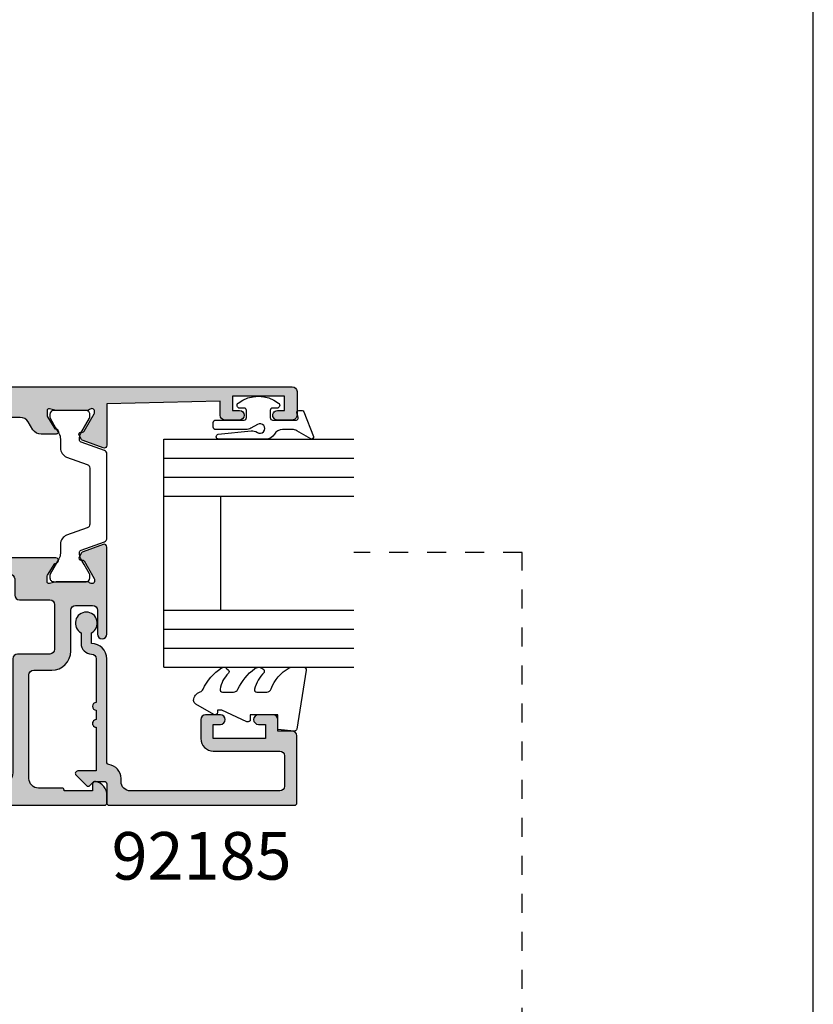
# Model space of a CAD drawing. Units: millimetres. Extents: x 0 to 359, y 0 to 522.
# Drawn here: x 276 to 359, y 261 to 364 of the extents above; entities that cross this region are included whole.
import ezdxf

# ---------------------------------------------------------------- set-up
doc = ezdxf.new("R2010")
doc.units = ezdxf.units.MM
doc.linetypes.add('CENTER', pattern=[0.95, 0.625, -0.125, 0.075, -0.125])
doc.linetypes.add('DASHED', pattern=[0.2, 0.1, -0.1])
doc.layers.get('0').update_dxf_attribs({"plot": 0})
for name, color, linetype in [('APL Hatch', 253, 'Continuous'), ('APL Joinery', 2, 'Continuous'), ('APL Notes', 7, 'Continuous')]:
    doc.layers.add(name, color=color, linetype=linetype)
doc.styles.add('Arial-Bold', font='ARIALBD.TTF')

# ---------------------------------------------------------------- blocks, each defined once
blk = doc.blocks.new('9010311')
at = {"layer": 'APL Joinery', "color": 252}
blk.add_lwpolyline([(1.999999999969456, 8.238448973528323, 0.9481240591635072), (1.501416162380091, 8.265021058304159), (1.133975490258999, 4.827586128648663, 0.1769198979162575), (1.299569860577458, 4.161665420928346, -1.804611820488412), (0.4521866686656981, 4.131849236619859), (0.8660254037843576, 4.848638951985452, 0.1316524975873965), (0.9999999999999236, 5.348638951985452), (0.9999999999999245, 8.55, 0.414213562373095), (0.7499999999999245, 8.8), (0.2499999999999813, 8.8, 0.414213562373095), (-1.865174681370263e-14, 8.55), (-1.953992523340276e-14, 5.55, -0.414213562373095), (-0.2500000000000195, 5.3), (-1.00000000000002, 5.3, -0.414213562373095), (-1.25000000000002, 5.55), (-1.250000000000034, 6.000000000000017, 0.7207592200561544), (-1.790000000000012, 6.180000000000024, 0.333333333333335), (-1.789999999999969, 1.91999999999999, 0.7207592200561037), (-1.25000000000002, 2.100000000000011), (-1.25000000000002, 2.55, -0.4142135623730909), (-1.00000000000002, 2.8), (-0.2500000000000195, 2.8, -0.414213562373095), (-1.953992523340276e-14, 2.55), (-6.306066779870889e-14, 0.05334095670515815, -0.4931454260313017), (-0.2517638090205514, -0.1398442085526437), (-0.748236190979461, -0.006814834742383979, 0.4931454260313244), (-1.00000000000002, -0.2000000000002), (-1.000000000000035, -0.5500000000001943, 0.3103288092888158), (-0.871795815861808, -0.7366691212408067), (1.728204184138272, -1.736669121240807, 0.7069755773754158), (1.973205080756864, -1.4500000000002), (1.133974596215489, 0.003589838486123043, -0.1316524975873965), (0.9999999999999227, 0.503589838486123), (0.9999999999999227, 1.503589838486123, -0.2679491924263967), (1.499999999984647, 2.369615242261732, 0.2679491924264052), (1.999999999969399, 3.235640646037369)], format="xyb", close=True, dxfattribs=at)
blk = doc.blocks.new('92185')
at = {"layer": 'APL Hatch'}
h = blk.add_hatch(color=256, dxfattribs=at)
edge = h.paths.add_edge_path()
edge.add_line((16.99999999977809, -1.600000000000477), (18.14004950616436, -1.600000000000477))
edge.add_arc((19.15000000000055, -2.149999999999746), 1.149999999999631, -151.4281218467322, 151.4281218577226, ccw=False)
edge.add_line((18.14004950626986, -2.700000000192745), (17.00002462877274, -2.699999999725264))
edge.add_arc((16.99999999996347, -1.599999999964395), 1.100000000036587, 180.0000000018794, 270.00128284256886, ccw=False)
edge.add_arc((15.39999999992688, -1.600000000000477), 0.5, 0, 90)
edge.add_line((15.39999999992688, -1.100000000000477), (10.79999999996381, -1.100000000000307))
edge.add_arc((10.39999999996372, -1.10000000000025), 0.4000000000000909, 180, 359.99999999999187, ccw=False)
edge.add_line((9.999999999963626, -1.10000000000025), (8.999999999963626, -1.100000000000193))
edge.add_arc((8.599999999963535, -1.100000000000254), 0.4000000000000909, -180.00000000000762, 8.697043085703626e-12, ccw=False)
edge.add_line((8.199999999963444, -1.1000000000002), (3.600000000000364, -1.100000000000023))
edge.add_line((3.600000000000364, -1.100000000000023), (3.600000000000364, -3.05710678119442))
edge.add_arc((3.350000000000116, -3.057106781194335), 0.2500000000002482, 224.9999999999804, 359.99999999998045, ccw=False)
edge.add_line((3.173223304703242, -3.233883476491087), (2.073223304705607, -2.133883476492088))
edge.add_arc((2.250000000000455, -1.957106781195421), 0.249999999998756, 135.0000000002948, 225.0000000002948, ccw=False)
edge.add_line((2.073223304703788, -1.780330085900573), (2.5, -1.353553390603906))
edge.add_line((2.5, -1.353553390603906), (2.500000000000909, -0.2500000000005684))
edge.add_arc((2.250000000000909, -0.2500000000010232), 0.25, 1.042204158021965e-10, 90)
edge.add_line((2.250000000000909, -1.023181539494544e-12), (0.25, -1.13686837721616e-13))
edge.add_arc((0.2499999999999999, 0.2499999999998863), 0.2499999999999999, 180, 270, ccw=False)
edge.add_line((0, 0.2499999999998863), (0, 19.74999999999943))
edge.add_arc((0.25, 19.74999999999943), 0.25, 90, 180, ccw=False)
edge.add_line((0.25, 19.99999999999943), (7.300000000000182, 19.99999999999989))
edge.add_arc((7.300000000000182, 19.49999999999989), 0.5, 0, 90, ccw=False)
edge.add_line((7.800000000000182, 19.49999999999989), (7.800000000000182, 17.99999999999943))
edge.add_line((7.800000000000182, 17.99999999999943), (9, 17.99999999999898))
edge.add_arc((9, 17.49999999999898), 0.5, 0, 90, ccw=False)
edge.add_line((9.5, 17.49999999999898), (9.5, 15.94999999999925))
edge.add_arc((9, 15.94999999999925), 0.5, -180, 0, ccw=False)
edge.add_line((8.5, 15.94999999999925), (8.5, 16.6999999999997))
edge.add_line((8.5, 16.6999999999997), (7, 16.6999999999997))
edge.add_line((7, 16.6999999999997), (6.999999999999091, 11.1999999999997))
edge.add_line((6.999999999999091, 11.1999999999997), (8.5, 11.19999999999925))
edge.add_line((8.5, 11.19999999999925), (8.5, 11.9499999999997))
edge.add_arc((9, 11.9499999999997), 0.5, 0, 180, ccw=False)
edge.add_line((9.5, 11.9499999999997), (9.5, 10.39999999999952))
edge.add_arc((9, 10.39999999999952), 0.5, -90, 0, ccw=False)
edge.add_line((9, 9.899999999999523), (6.999999999999091, 9.899999999999068))
edge.add_arc((6.999999999998863, 11.19999999999902), 1.299999999999955, 179.9999999999699, 270.00000000001, ccw=False)
edge.add_line((5.699999999998909, 11.1999999999997), (5.700000000000728, 18.19999999999925))
edge.add_arc((5.200000000000728, 18.19999999999925), 0.5, 0, 90)
edge.add_line((5.200000000000728, 18.69999999999925), (2, 18.69999999999925))
edge.add_arc((2, 18.19999999999925), 0.5, 90, 180)
edge.add_line((1.5, 18.19999999999925), (1.5, 2.499999999999432))
edge.add_arc((2.5, 2.499999999999432), 1, 180, 270)
edge.add_line((2.5, 1.499999999999432), (2.800000000000182, 1.499999999999432))
edge.add_arc((2.799999999997187, 1.476596622751458e-12), 1.499999999997955, 8.21321070167312, 89.99999999988557, ccw=False)
edge.add_arc((4.532050807564008, 0.2499999999996328), 0.2499999999997464, 188.2132107017782, 269.9999999999503)
edge.add_line((4.532050807563792, -1.13686837721616e-13), (15.40000000000055, -1.023181539494544e-12))
edge.add_arc((15.40000000000078, -1.60000000000116), 1.600000000000137, 2.4385826691286638e-11, 90.00000000000807, ccw=False)
at = {"layer": 'APL Joinery'}
blk.add_lwpolyline([(16.99999999977809, -1.600000000000477), (18.14004950616436, -1.600000000000477, -3.927182715282785), (18.14004950626986, -2.700000000192745), (17.00002462877274, -2.699999999725264, -0.4142201202070769), (15.89999999992688, -1.600000000000477, 0.414213562373095), (15.39999999992688, -1.100000000000477), (10.79999999996381, -1.100000000000307, -0.9999999999999288), (9.999999999963626, -1.10000000000025), (8.999999999963626, -1.100000000000193, -1.000000000000142), (8.199999999963444, -1.1000000000002), (3.600000000000364, -1.100000000000023), (3.600000000000364, -3.05710678119442, -0.6681786379192993), (3.173223304703242, -3.233883476491087), (2.073223304705607, -2.133883476492088, -0.414213562373095), (2.073223304703788, -1.780330085900573), (2.5, -1.353553390603906), (2.500000000000909, -0.2500000000005684, 0.4142135623725622), (2.250000000000909, -1.023181539494544e-12), (0.2499999999999999, -1.13686837721616e-13, -0.414213562373095), (0, 0.2499999999998863), (0, 19.74999999999943, -0.414213562373095), (0.25, 19.99999999999943), (7.300000000000182, 19.99999999999989, -0.414213562373095), (7.800000000000182, 19.49999999999989), (7.800000000000182, 17.99999999999943), (9, 17.99999999999898, -0.414213562373095), (9.5, 17.49999999999898), (9.5, 15.94999999999925, -0.9999999999999999), (8.5, 15.94999999999925), (8.5, 16.6999999999997), (7, 16.6999999999997), (6.999999999999091, 11.1999999999997), (8.5, 11.19999999999925), (8.5, 11.9499999999997, -0.9999999999999999), (9.5, 11.9499999999997), (9.5, 10.39999999999952, -0.414213562373095), (9, 9.899999999999523), (6.999999999999091, 9.899999999999068, -0.4142135623733), (5.699999999998909, 11.1999999999997), (5.700000000000728, 18.19999999999925, 0.414213562373095), (5.200000000000728, 18.69999999999925), (2, 18.69999999999925, 0.414213562373095), (1.5, 18.19999999999925), (1.5, 2.499999999999432, 0.414213562373095), (2.5, 1.499999999999432), (2.800000000000182, 1.499999999999432, -0.3728246932724504), (4.284614977911588, 0.2142857142852108, 0.3728246932722496), (4.532050807563792, -1.13686837721616e-13), (15.40000000000055, -1.023181539494544e-12, -0.4142135623730117), (17.00000000000091, -1.600000000000477)], format="xyb", dxfattribs=at)
blk = doc.blocks.new('9010250L')
at = {"layer": 'APL Joinery', "color": 252, "linetype": 'Continuous', "flags": 128}
blk.add_lwpolyline([(6.44703759769132, -5.223814239082557, 0.4340964952257526), (6.082059843849578, -5.209309034231907, -0.153614589390684), (4.392218231910363, -6.07734832546916, -0.4648333009751577), (4.099999995644225, -5.830938868413284), (4.099999995644225, -4.651571529013864, -0.2915390373815183), (4.388800495363284, -4.198366530055267, 0.122912838877769), (6.562729700677011, -2.437914397185935, 0.3152263475814818), (6.589934938151799, -1.65590357798196), (6.531087620156512, -1.56528665478649, 0.3630140704661038), (6.163200698857011, -1.45213248458775, -0.1219902707494916), (4.419208430897243, -2.458282191302047, -0.4989702342470917), (4.099999995644225, -2.218052733304404), (4.099999995644339, -1.172807613642931, -0.3136800272017972), (4.426224443366351, -0.7039770926329396, 0.1785411124350255), (6.636586807422759, 1.189434005323065, 0.1279718777770436), (6.699999995644248, 1.433138653988337), (6.699999995644248, 2.726869383082615, 0.4607623830565046), (6.411090109705128, 2.973822862054263), (0.2110901140605677, 1.996953478971591, 0.3941429072290372), (0.0009513254767767876, 1.728211064312987), (0.1521502017843375, -1.989519660128281e-13), (1.699999995644248, -1.989519660128281e-13), (1.699999995644248, -2.90000000000029), (1.199999995644248, -2.90000000000029, 0.5486826681767416), (0.9734438043265214, -3.255699064213772), (2.199999995644248, -5.884709086297931), (2.199999995644248, -6.364392571535035), (1.936602536022974, -6.364392571535035, 0.5773502691896264), (1.731698725455132, -6.719296382103011), (2.825833020563948, -8.614392571535035, 0.2487009021145858), (3.222789489242928, -8.86309082503756, 0.3109226116934106), (4.122894280104049, -8.173236848605242, -0.2088596723963019), (4.388553045802766, -7.873849532333892, 0.1426663047989766), (6.629698845771202, -5.921497873062123, 0.3321417186747404), (6.592250122233565, -5.392085433604805)], format="xyb", close=True, dxfattribs=at)
blk = doc.blocks.new('24mm IGU')
at = {"layer": 'APL Joinery', "color": 7}
for p, q in [((1.745550558496234e-05, 0.0003929989504598552), (1.745550558496234e-05, 20.00039299895046)), ((6.000017455505585, 0.0003929989504598552), (6.000017455505585, 20.00039299895046)), ((18.00001745550558, 0.0003929989504598552), (18.00001745550558, 20.00039299895046)), ((24.00001745550558, 0.0003929989504598552), (24.00001745550558, 20.00039299895046)), ((6.000017455505585, 6.00039299895046), (18.00001745550558, 6.00039299895046)), ((1.745550558496234e-05, 0.0003929989504598552), (6.000017455505585, 0.0003929989504598552)), ((6.000017455505585, 0.0003929989504598552), (18.00001745550558, 0.0003929989504598552)), ((18.00001745550558, 0.0003929989504598552), (24.00001745550558, 0.0003929989504598552))]:
    blk.add_line(p, q, dxfattribs=at)
at = {"layer": 'APL Joinery', "color": 8}
for p, q in [((2.000017455505585, 0.0003929989504598552), (2.000017455505585, 20.00039299895046)), ((4.000017455505585, 0.0003929989504598552), (4.000017455505585, 20.00039299895046)), ((20.00001745550558, 0.0003929989504598552), (20.00001745550558, 20.00039299895046)), ((22.00001745550558, 0.0003929989504598552), (22.00001745550558, 20.00039299895046))]:
    blk.add_line(p, q, dxfattribs=at)
blk = doc.blocks.new('9100382')
at = {"layer": 'APL Joinery', "color": 8, "ltscale": 2}
blk.add_lwpolyline([(-6.005254660744356, 4.894738999999916), (-5.053391172952047, 4.894738999999944, -0.3152987542847254), (-4.113698595214316, 4.236759261599488), (-3.322662470318122, 2.06340622161666, 0.3154554673023654), (-2.946707499999776, 1.799999999999798), (2.94670750000023, 1.799999999998576, 0.3154554678355567), (3.322662470587531, 2.063406222344454), (4.113698499999828, 4.236758999999964, -0.3152987542853791), (5.053391172955244, 4.89473900000219), (6.005255499996196, 4.894738999999944, 0.1316524379805837), (6.605254417182522, 5.055508374838169), (8.185640314447411, 5.967944104192853, -0.1316524379794865), (8.285640273853375, 5.9947389999992), (8.60000049999934, 5.994738999999825, -0.4142135623736882), (9.00000050000017, 5.594738999999819), (9.00000050000017, 2.194739000000098, -0.4142135623730846), (8.60000050000015, 1.794738999999979), (8.28564189966599, 1.794739000000007, -0.1316377412845639), (8.1856519491419, 1.821528117564199), (7.200000499999987, 2.390517999999773), (6.604989715169467, 2.73400198942177, 0.1442204000528979), (5.948563424163822, 2.893059733782636, 0.3019534287875473), (5.681271483875861, 2.696021955699123), (4.795794514142299, 0.2631920388560756, -0.3152988592134592), (4.419917430819011, 7.105427357601002e-14), (-4.419917430819013, 7.105427357601002e-14, -0.3152988592136877), (-4.795794514142416, 0.2631920388563884), (-5.681271483873431, 2.696021955698725, 0.3019534287864561), (-5.948563424160099, 2.893059733782891, 0.1442204008121664), (-6.604989718245903, 2.734001987646465), (-8.183028756419532, 1.823042415734974, -0.132060702911155), (-8.288320499999429, 1.794739000000604), (-8.59999949999947, 1.794739000000007, -0.4142135623736674), (-8.999999500000285, 2.194739000000155), (-8.99999949999983, 5.594738999999791, -0.4142135623726476), (-8.599999500000735, 5.994738999999342), (-8.2856398536413, 5.994738999999797, -0.131652605118125), (-8.185639780411051, 5.967944038477341), (-7.192820500002199, 5.394738999999916), (-6.60525358503486, 5.055507894398133, 0.131652234326798)], format="xyb", close=True, dxfattribs=at)
blk = doc.blocks.new('00549c')
at = {"layer": 'APL Hatch'}
h = blk.add_hatch(color=256, dxfattribs=at)
edge = h.paths.add_edge_path()
edge.add_line((10.27793103829341, 9.59999999994384), (10.27793103829469, 9.679933208187812))
edge.add_arc((10.57793103829468, 9.679933208188253), 0.2999999999999918, 149.9999999999947, 180.0000000000841, ccw=False)
edge.add_line((10.31812341715937, 9.829933208188272), (11.38741330719218, 11.68199762574446))
edge.add_arc((11.56061838794896, 11.58199762574464), 0.1999999999998179, 90.00000000002342, 150.0000000000288, ccw=False)
edge.add_line((11.56061838794888, 11.78199762574446), (11.73382346870581, 11.78199762574453))
edge.add_arc((11.73382346870578, 11.9819976257445), 0.1999999999999744, 270.0000000000081, 390.0000000000118)
edge.add_line((11.90702854946263, 12.08199762574453), (11.64981628472601, 12.52750233659837))
edge.add_arc((11.39000866359046, 12.37750233659798), 0.3000000000003842, 30.00000000004351, 70.00000000003955)
edge.add_line((11.4926147065881, 12.65941012283418), (9.380537081292541, 13.42814351090159))
edge.add_arc((9.277931038294819, 13.14623572466582), 0.3000000000000036, 69.99999999999581, 180.0000000000054)
edge.add_line((8.977931038294814, 13.14623572466579), (8.981300183187159, 6.518699816284517))
edge.add_arc((9.981300183187162, 6.518699816284735), 1.000000000000004, 180.0000000000124, 225.0000000000639)
edge.add_line((9.274193402001401, 5.811593035097395), (9.707106781188486, 5.378679655910311))
edge.add_arc((9.000000000001366, 4.671572874723696), 1.000000000000453, -3.0127011996228248e-12, 44.99999999997948, ccw=False)
edge.add_line((10.00000000000182, 4.671572874723644), (10.00000000000182, 1.399999999950161))
edge.add_arc((9.800000000001319, 1.399999999950388), 0.2000000000005002, 269.9999999998046, 359.99999999993486, ccw=False)
edge.add_line((9.800000000000637, 1.199999999949888), (7.900000000000546, 1.199999999959893))
edge.add_arc((7.90000000000191, 1.399999999960166), 0.2000000000002728, 180, 269.99999999960914, ccw=False)
edge.add_line((7.700000000001637, 1.399999999960166), (7.700000000001637, 3.499999999469402))
edge.add_arc((6.700000000001637, 3.499999999469402), 1, 0, 90)
edge.add_line((6.700000000001637, 4.499999999469402), (5.950000000001637, 4.499999999469402))
edge.add_arc((5.950000000001637, 3.999999999469402), 0.5, 90, 270)
edge.add_line((5.950000000001637, 3.499999999469402), (6.700000000001637, 3.499999999469402))
edge.add_line((6.700000000001637, 3.499999999469402), (6.700000000001637, 1.999999999469402))
edge.add_line((6.700000000001637, 1.999999999469402), (5.950000000001637, 1.999999999469402))
edge.add_arc((5.950000000001637, 1.499999999469402), 0.5, 90, 180)
edge.add_line((5.450000000001637, 1.499999999469402), (5.450000000001637, 1.44999999946922))
edge.add_arc((5.200000000001637, 1.44999999946922), 0.25, -90, 0, ccw=False)
edge.add_line((5.200000000001637, 1.19999999946922), (2.700000000001637, 1.19999999946922))
edge.add_arc((2.700000000001637, 1.44999999946922), 0.25, 180, 270, ccw=False)
edge.add_line((2.450000000001637, 1.44999999946922), (2.450000000001637, 1.499999999469402))
edge.add_arc((1.950000000001637, 1.499999999469402), 0.5, 0, 90)
edge.add_line((1.950000000001637, 1.999999999469402), (1.199999999999818, 1.999999999469402))
edge.add_line((1.199999999999818, 1.999999999469402), (1.199999999999818, 3.499999999470766))
edge.add_line((1.199999999999818, 3.499999999470766), (1.949999999999818, 3.499999999470766))
edge.add_arc((1.949999999999818, 3.999999999470766), 0.5, 270, 450)
edge.add_line((1.949999999999818, 4.499999999470766), (0.25, 4.499999999470766))
edge.add_arc((0.25, 4.249999999470766), 0.25, 90, 180)
edge.add_line((0, 4.249999999470766), (0, 0.2499999994730402))
edge.add_arc((0.2500000000000023, 0.2499999994730378), 0.2500000000000023, 179.9999999999995, 270.0037156395858)
edge.add_line((0.2500162125361383, -1.271871497010579e-12), (73.74999167773967, -3.750761368159772e-10))
edge.add_arc((73.74999999999412, 0.2499999994868303), 0.2500000000004263, 269.9980926797768, 359.9999999999661)
edge.add_line((73.99999999999454, 0.2499999994866826), (73.99999999999454, 1.025255128095161))
edge.add_arc((72.49999999999444, 1.025255128095162), 1.500000000000099, 359.9999999999999, 438.4630409671743)
edge.add_arc((72.74999999999405, 2.249999999487441), 0.2499999999995025, 78.46304096700236, 180.0000000000696)
edge.add_line((72.49999999999454, 2.249999999487137), (72.49999999999454, 1.499999999487137))
edge.add_line((72.49999999999454, 1.499999999487137), (69.49999999999545, 1.499999999487137))
edge.add_line((69.49999999999545, 1.499999999487137), (69.49999999999545, 1.599999999487046))
edge.add_arc((69.29999999999563, 1.599999999487046), 0.1999999999998181, 0, 90)
edge.add_line((69.29999999999563, 1.799999999486865), (66.79999999999563, 1.79999999948641))
edge.add_arc((66.79999999999563, 2.79999999948641), 1, 180, 270, ccw=False)
edge.add_line((65.79999999999563, 2.79999999948641), (65.79999999999882, 13.69999999959018))
edge.add_arc((66.29999999999882, 13.69999999959018), 0.5, 90, 180, ccw=False)
edge.add_line((66.29999999999882, 14.19999999959018), (68.199999999993, 14.19999999958882))
edge.add_arc((68.199999999993, 16.19999999958882), 2, 270, 359.999999999987)
edge.add_line((70.199999999993, 16.19999999958836), (70.1999999999939, 20.499999999589))
edge.add_arc((70.6999999999939, 20.499999999589), 0.5, 90, 180, ccw=False)
edge.add_line((70.6999999999939, 20.999999999589), (72.49999999999409, 20.999999999589))
edge.add_arc((72.49999999999409, 20.499999999589), 0.5, 0, 90, ccw=False)
edge.add_line((72.99999999999409, 20.499999999589), (72.99999999999409, 17.999999999589))
edge.add_arc((73.49999999999409, 17.999999999589), 0.5, 180, 360)
edge.add_line((73.99999999999409, 17.999999999589), (74.00062430395198, 27.14611690780715))
edge.add_arc((73.70062430395197, 27.14611690780714), 0.3000000000000114, 1.357036664091049e-12, 110.0000000000114)
edge.add_line((73.5980182609542, 27.42802469404291), (71.48594063565866, 26.65929130597551))
edge.add_arc((71.5885466786563, 26.3773835197393), 0.3000000000003895, 109.9999999999597, 149.9999999999553)
edge.add_line((71.32873905752075, 26.52738351973969), (71.07152679278416, 26.08187880888585))
edge.add_arc((71.24473187354099, 25.98187880888583), 0.1999999999999578, 149.9999999999878, 269.9999999999919)
edge.add_line((71.24473187354096, 25.78187880888587), (71.41793695429789, 25.78187880888578))
edge.add_arc((71.41793695429782, 25.58187880888596), 0.1999999999998181, 29.999999999974477, 89.9999999999797, ccw=False)
edge.add_line((71.59114203505459, 25.68187880888579), (72.65980762112959, 23.83089571750387))
edge.add_arc((72.39999999999428, 23.68089571750389), 0.2999999999999672, -5.5138116294983774e-12, 29.999999999997783, ccw=False)
edge.add_line((72.69999999999425, 23.68089571750387), (72.69999999999426, 23.59885840901647))
edge.add_arc((72.39999999999442, 23.59885840901625), 0.2999999999998408, -138.18968510421968, 4.0813574742060155e-11, ccw=False)
edge.add_arc((71.95278640449439, 23.19885840901663), 0.2999999999999839, 41.81031489571379, 89.99999999999457)
edge.add_line((71.95278640449442, 23.49885840901661), (68.72540333075312, 23.49885840901616))
edge.add_arc((68.72540333075371, 23.29885840901544), 0.2000000000007134, 90.0000000001669, 104.4775121861035)
edge.add_line((68.67540333075294, 23.49250757632635), (67.94999999999482, 23.30520924170569))
edge.add_arc((67.89999999999462, 23.49885840901628), 0.2000000000002604, 180.0000000000346, 284.47751218596864, ccw=False)
edge.add_line((67.69999999999436, 23.49885840901616), (67.69999999999482, 24.02005175746999))
edge.add_arc((67.99999999999409, 24.02005175747054), 0.2999999999992724, 148.6000000000582, 180.0000000001045, ccw=False)
edge.add_line((67.74393476081195, 24.17635464702207), (68.50817213663777, 25.42837645540849))
edge.add_arc((68.59311537168269, 25.66350332928729), 0.2499999999998313, 250.1369590327501, 328.6000000003754)
edge.add_line((68.80650307100223, 25.53325092132864), (68.85860403418656, 25.61860600105647))
edge.add_arc((68.64521633486811, 25.74885840901649), 0.2499999999996068, 328.5999999999778, 450)
edge.add_line((68.64521633486811, 25.9988584090161), (57.57162103657538, 25.9988584090157))
edge.add_arc((57.57162103657527, 23.79885840901554), 2.200000000000159, 89.99999999999706, 179.9999999999911)
edge.add_line((55.37162103657511, 23.79885840901589), (55.3716210365742, 18.89999999981237))
edge.add_line((55.3716210365742, 18.89999999981237), (55.7716210365752, 18.49999999981228))
edge.add_line((55.7716210365752, 18.49999999981228), (55.37162103657511, 18.09999999981265))
edge.add_line((55.37162103657511, 18.09999999981265), (55.37162103657374, 4.499999999720707))
edge.add_arc((54.8716210365738, 4.499999999720821), 0.4999999999999432, 269.99999999973295, 359.999999999987, ccw=False)
edge.add_line((54.87162103657147, 3.999999999720877), (50.12499018107928, 3.99999999972696))
edge.add_arc((50.12499018107908, 4.249999999726306), 0.2499999999993463, 180.0000000001498, 270.0000000000456, ccw=False)
edge.add_line((49.87499018107974, 4.249999999725652), (49.87499018107928, 5.177099999673239))
edge.add_arc((49.62499018107928, 5.177099999673239), 0.25, 0, 90)
edge.add_line((49.62499018107928, 5.427099999673239), (48.62499018107883, 5.427099999673239))
edge.add_arc((48.62499018107883, 5.177099999673239), 0.25, 90, 180.0000000001042)
edge.add_line((48.37499018107883, 5.177099999672784), (48.37499018107883, 4.249999999725198))
edge.add_arc((48.12499018107911, 4.2499999997248), 0.2499999999997158, -89.99999999996089, 9.117684385273606e-11, ccw=False)
edge.add_line((48.12499018107928, 3.999999999725084), (24.63172847094211, 3.999999999725198))
edge.add_arc((24.63172847094211, 4.249999999725198), 0.25, 180, 270, ccw=False)
edge.add_line((24.38172847094211, 4.249999999725198), (24.38172847094211, 5.177099999672784))
edge.add_arc((24.13172847094211, 5.177099999673239), 0.25, 359.9999999998958, 450)
edge.add_line((24.13172847094211, 5.427099999673239), (23.13172847094165, 5.427099999673239))
edge.add_arc((23.13172847094165, 5.177099999673239), 0.25, 90, 180)
edge.add_line((22.88172847094165, 5.177099999673239), (22.8817284709412, 4.249999999725652))
edge.add_arc((22.63172847094121, 4.249999999725668), 0.2499999999999858, 269.9979999965642, 359.99999999999636, ccw=False)
edge.add_line((22.63171974427996, 3.999999999877993), (14.49999999999636, 3.999999999924945))
edge.add_arc((14.50000000000221, 4.999999999924885), 0.9999999999999396, 179.9999999999901, 269.99999999966474, ccw=False)
edge.add_line((13.50000000000227, 4.999999999925059), (13.50000000000227, 5.79999999994434))
edge.add_arc((14.50000000000227, 5.79999999994434), 1, 90, 180, ccw=False)
edge.add_line((14.50000000000227, 6.79999999994434), (17.85680261403422, 6.799999999944454))
edge.add_arc((17.85680261403434, 7.799999999944504), 1.00000000000005, 269.9999999999935, 391.3999999999869)
edge.add_line((18.71035341130982, 8.32100963178491), (16.75706506899587, 11.52100963178558))
edge.add_arc((15.90351427172065, 10.99999999994462), 1.000000000000111, 31.40000000002219, 90.00000000002188)
edge.add_line((15.90351427172027, 11.99999999994473), (14.33906553611132, 11.99999999994416))
edge.add_arc((14.33906553611127, 11.74999999994487), 0.2499999999992877, 89.999999999989, 211.3999999999236)
edge.add_line((14.12567783679287, 11.61974759198538), (14.1777787999772, 11.53439251225755))
edge.add_arc((14.39116649929566, 11.66464492021769), 0.2499999999996724, 211.4000000000445, 288.592095115403)
edge.add_line((14.47087363584478, 11.42769181856469), (15.23399627747813, 10.17749623795053))
edge.add_arc((14.97793103829508, 10.02119334839874), 0.3000000000001842, -1.41824330057716e-10, 31.39999999989351, ccw=False)
edge.add_line((15.27793103829526, 10.02119334839799), (15.27793103829526, 9.499999999944158))
edge.add_arc((15.07793103829545, 9.499999999944276), 0.1999999999998145, 255.5224878140014, 359.9999999999664, ccw=False)
edge.add_line((15.02793103829526, 9.306350832634145), (14.30252770753714, 9.493649167254354))
edge.add_arc((14.25252770753773, 9.29999999993981), 0.2000000000038931, 75.5224878145318, 90.0000000004809)
edge.add_line((14.25252770753605, 9.499999999943704), (11.02514463379475, 9.499999999944158))
edge.add_arc((11.02514463379475, 9.199999999943808), 0.3000000000003507, 89.99999999999967, 138.1896851041826)
edge.add_arc((10.57793103829413, 9.599999999944666), 0.300000000000719, 180.0000000001577, 318.18968510422286, ccw=False)
edge = h.paths.add_edge_path(flags=16)
edge.add_line((57.07162103657447, 18.01999999899781), (57.41019968033743, 18.35857864620912))
edge.add_arc((57.26877832409991, 18.50000000244663), 0.200000000000291, 315, 404.9999999999999)
edge.add_line((57.41019968033743, 18.64142135868415), (57.07162103657492, 18.97999999899739))
edge.add_line((57.07162103657492, 18.97999999899739), (57.07162103657492, 23.29885840901589))
edge.add_arc((58.07162103657515, 23.29885840901566), 1.000000000000227, 89.99999999998698, 179.999999999987, ccw=False)
edge.add_line((58.07162103657538, 24.29885840901589), (63.79999999999427, 24.29885840901589))
edge.add_arc((63.79999999999427, 23.79885840901589), 0.5, 0, 90, ccw=False)
edge.add_line((64.29999999999427, 23.79885840901589), (64.29999999999427, 22.09885840901607))
edge.add_arc((64.79999999999427, 22.09885840901607), 0.5, 180, 270)
edge.add_line((64.79999999999427, 21.59885840901607), (67.99999999999409, 21.59885840901607))
edge.add_arc((67.99999999999409, 21.09885840901607), 0.5, 0, 90, ccw=False)
edge.add_line((68.49999999999409, 21.09885840901607), (68.49999999999318, 16.39999999958909))
edge.add_arc((67.99999999999318, 16.39999999958909), 0.5, -90, 0, ccw=False)
edge.add_line((67.99999999999318, 15.89999999958909), (64.5999999999949, 15.89999999959046))
edge.add_arc((64.5999999999949, 15.39999999959046), 0.5, 90, 180)
edge.add_line((64.0999999999949, 15.39999999959046), (64.0999999999949, 3.399999999487228))
edge.add_arc((63.09999999999491, 3.399999999487228), 1, -90, 0, ccw=False)
edge.add_line((63.09999999999491, 2.399999999487228), (58.07162103657492, 2.399999999487171))
edge.add_arc((58.07162103657492, 3.399999999487162), 0.9999999999999907, 180.0000000000027, 270.0000000000004, ccw=False)
edge.add_line((57.07162103657492, 3.399999999487115), (57.07162103657447, 18.01999999899781))
at = {"layer": 'APL Joinery', "ltscale": 2}
blk.add_lwpolyline([(10.27793103829341, 9.59999999994384), (10.27793103829469, 9.679933208187812, -0.1316524975877928), (10.31812341715937, 9.829933208188272), (11.38741330719218, 11.68199762574446, -0.2679491924311476), (11.56061838794888, 11.78199762574446), (11.73382346870581, 11.78199762574453, 0.5773502691896468), (11.90702854946263, 12.08199762574453), (11.64981628472601, 12.52750233659837, 0.1763269807084479), (11.4926147065881, 12.65941012283418), (9.380537081292541, 13.42814351090159, 0.5205670505517989), (8.977931038294814, 13.14623572466579), (8.981300183187159, 6.518699816284517, 0.1989123673798915), (9.274193402001401, 5.811593035097395), (9.707106781188486, 5.378679655910311, -0.1989123673795786), (10.00000000000182, 4.671572874723644), (10.00000000000182, 1.399999999950161, -0.414213562373761), (9.800000000000637, 1.199999999949888), (7.900000000000546, 1.199999999959893, -0.4142135623710971), (7.700000000001637, 1.399999999960166), (7.700000000001637, 3.499999999469402, 0.414213562373095), (6.700000000001637, 4.499999999469402), (5.950000000001637, 4.499999999469402, 0.9999999999999999), (5.950000000001637, 3.499999999469402), (6.700000000001637, 3.499999999469402), (6.700000000001637, 1.999999999469402), (5.950000000001637, 1.999999999469402, 0.414213562373095), (5.450000000001637, 1.499999999469402), (5.450000000001637, 1.44999999946922, -0.414213562373095), (5.200000000001637, 1.19999999946922), (2.700000000001637, 1.19999999946922, -0.414213562373095), (2.450000000001637, 1.44999999946922), (2.450000000001637, 1.499999999469402, 0.414213562373095), (1.950000000001637, 1.999999999469402), (1.199999999999818, 1.999999999469402), (1.199999999999818, 3.499999999470766), (1.949999999999818, 3.499999999470766, 0.9999999999999999), (1.949999999999818, 4.499999999470766), (0.25, 4.499999999470766, 0.414213562373095), (0, 4.249999999470766), (0, 0.2499999994730402, 0.414232556668244), (0.2500162125361383, -1.271871497010579e-12), (73.74999167773967, -3.750761368159772e-10, 0.4142233125341031), (73.99999999999454, 0.2499999994866826), (73.99999999999454, 1.025255128095161, 0.3563939586925507), (72.79999999999472, 2.494948973765112, 0.4744978678094257), (72.49999999999454, 2.249999999487137), (72.49999999999454, 1.499999999487137), (69.49999999999545, 1.499999999487137), (69.49999999999545, 1.599999999487046, 0.414213562373095), (69.29999999999563, 1.799999999486865), (66.79999999999563, 1.79999999948641, -0.414213562373095), (65.79999999999563, 2.79999999948641), (65.79999999999882, 13.69999999959018, -0.414213562373095), (66.29999999999882, 14.19999999959018), (68.199999999993, 14.19999999958882, 0.4142135623730284), (70.199999999993, 16.19999999958836), (70.1999999999939, 20.499999999589, -0.414213562373095), (70.6999999999939, 20.999999999589), (72.49999999999409, 20.999999999589, -0.414213562373095), (72.99999999999409, 20.499999999589), (72.99999999999409, 17.999999999589, 0.9999999999999999), (73.99999999999409, 17.999999999589), (74.00062430395198, 27.14611690780715, 0.5205670505517977), (73.5980182609542, 27.42802469404291), (71.48594063565866, 26.65929130597551, 0.1763269807084457), (71.32873905752075, 26.52738351973969), (71.07152679278416, 26.08187880888585, 0.577350269189647), (71.24473187354096, 25.78187880888587), (71.41793695429789, 25.78187880888578, -0.2679491924311456), (71.59114203505459, 25.68187880888579), (72.65980762112959, 23.83089571750387, -0.1316524975874148), (72.69999999999425, 23.68089571750387), (72.69999999999426, 23.59885840901647, -0.688500258069424), (72.17639320224458, 23.39885840901637, 0.2134217652836581), (71.95278640449442, 23.49885840901661), (68.72540333075312, 23.49885840901616, 0.06325422392994617), (68.67540333075294, 23.49250757632635), (67.94999999999482, 23.30520924170569, -0.4903143948258907), (67.69999999999436, 23.49885840901616), (67.69999999999482, 24.02005175746999, -0.1378721067477645), (67.74393476081195, 24.17635464702207), (68.50817213663777, 25.42837645540849, 0.356393958694768), (68.80650307100223, 25.53325092132864), (68.85860403418656, 25.61860600105647, 0.5855240683199419), (68.64521633486811, 25.9988584090161), (57.57162103657538, 25.9988584090157, 0.4142135623730647), (55.37162103657511, 23.79885840901589), (55.3716210365742, 18.89999999981237), (55.7716210365752, 18.49999999981228), (55.37162103657511, 18.09999999981265), (55.37162103657374, 4.499999999720707, -0.4142135623743937), (54.87162103657147, 3.999999999720877), (50.12499018107928, 3.99999999972696, -0.4142135623725624), (49.87499018107974, 4.249999999725652), (49.87499018107928, 5.177099999673239, 0.414213562373095), (49.62499018107928, 5.427099999673239), (48.62499018107883, 5.427099999673239, 0.4142135623736279), (48.37499018107883, 5.177099999672784), (48.37499018107883, 4.249999999725198, -0.4142135623733614), (48.12499018107928, 3.999999999725084), (24.63172847094211, 3.999999999725198, -0.414213562373095), (24.38172847094211, 4.249999999725198), (24.38172847094211, 5.177099999672784, 0.4142135623736278), (24.13172847094211, 5.427099999673239), (23.13172847094165, 5.427099999673239, 0.414213562373095), (22.88172847094165, 5.177099999673239), (22.8817284709412, 4.249999999725652, -0.4142237863296468), (22.63171974427996, 3.999999999877993), (14.49999999999636, 3.999999999924945, -0.4142135623714322), (13.50000000000227, 4.999999999925059), (13.50000000000227, 5.79999999994434, -0.414213562373095), (14.50000000000227, 6.79999999994434), (17.85680261403422, 6.799999999944454, 0.5855240683197734), (18.71035341130982, 8.32100963178491), (16.75706506899587, 11.52100963178558, 0.261412576423017), (15.90351427172027, 11.99999999994473), (14.33906553611132, 11.99999999994416, 0.585524068319429), (14.12567783679287, 11.61974759198538), (14.1777787999772, 11.53439251225755, 0.3501562985485221), (14.47087363584478, 11.42769181856469), (15.23399627747813, 10.17749623795053, -0.1378721067477151), (15.27793103829526, 10.02119334839799), (15.27793103829526, 9.499999999944158, -0.4903143948260582), (15.02793103829526, 9.306350832634145), (14.30252770753714, 9.493649167254354, 0.06325422393000107), (14.25252770753605, 9.499999999943704), (11.02514463379475, 9.499999999944158, 0.2134217652832127), (10.80153783604465, 9.399999999944193, -0.6885002580681597)], format="xyb", close=True, dxfattribs=at)
at = {"layer": 'APL Joinery'}
blk.add_lwpolyline([(57.07162103657447, 18.01999999899781), (57.41019968033743, 18.35857864620912, 0.414213562373095), (57.41019968033743, 18.64142135868415), (57.07162103657492, 18.97999999899739), (57.07162103657492, 23.29885840901589, -0.414213562373095), (58.07162103657538, 24.29885840901589), (63.79999999999427, 24.29885840901589, -0.414213562373095), (64.29999999999427, 23.79885840901589), (64.29999999999427, 22.09885840901607, 0.414213562373095), (64.79999999999427, 21.59885840901607), (67.99999999999409, 21.59885840901607, -0.414213562373095), (68.49999999999409, 21.09885840901607), (68.49999999999318, 16.39999999958909, -0.414213562373095), (67.99999999999318, 15.89999999958909), (64.5999999999949, 15.89999999959046, 0.414213562373095), (64.0999999999949, 15.39999999959046), (64.0999999999949, 3.399999999487228, -0.414213562373095), (63.09999999999491, 2.399999999487228), (58.07162103657492, 2.399999999487171, -0.4142135623730838), (57.07162103657492, 3.399999999487115)], format="xyb", close=True, dxfattribs=at)
blk = doc.blocks.new('00654c')
at = {"layer": 'APL Hatch'}
h = blk.add_hatch(color=256, dxfattribs=at)
edge = h.paths.add_edge_path()
edge.add_line((10.32149256207244, 27.17006679192242), (11.39078245210524, 25.31800237436622))
edge.add_arc((11.56398753286202, 25.41800237436605), 0.1999999999998172, 209.9999999999719, 269.9999999999771)
edge.add_line((11.56398753286194, 25.21800237436623), (11.73719261361887, 25.21800237436616))
edge.add_arc((11.73719261361884, 25.01800237436618), 0.1999999999999744, -30.000000000011823, 89.99999999999193, ccw=False)
edge.add_line((11.91039769437569, 24.91800237436616), (11.65318542963908, 24.47249766351232))
edge.add_arc((11.39337780850353, 24.62249766351271), 0.3000000000003811, 289.9999999999598, 329.9999999999562, ccw=False)
edge.add_line((11.49598385150116, 24.34058987727651), (9.383906226205601, 23.5718564892091))
edge.add_arc((9.281300183207879, 23.85376427544487), 0.3000000000000053, 179.9999999999946, 290.00000000000404, ccw=False)
edge.add_line((8.981300183207875, 23.8537642754449), (8.981300183188978, 37.48130018404536))
edge.add_arc((9.981300183189878, 37.48130018404431), 1.000000000000901, 134.9999999999573, 179.9999999999401, ccw=False)
edge.add_line((9.27419340200322, 38.18840696523203), (9.707106781188486, 38.62132034441684))
edge.add_arc((9.000000000001828, 39.32842712560455), 1.000000000000901, 314.9999999999573, 359.9999999999401)
edge.add_line((10.00000000000273, 39.3284271256035), (10.00000000000273, 42.29999999970958))
edge.add_arc((9.500000000002728, 42.29999999970958), 0.5, 0, 90)
edge.add_line((9.500000000002728, 42.79999999970958), (8.200000000001637, 42.79999999970958))
edge.add_arc((8.200000000001637, 42.29999999970958), 0.5, 90, 180)
edge.add_line((7.700000000001637, 42.29999999970958), (7.700000000001637, 40.50000000085775))
edge.add_arc((6.700000000001637, 40.50000000085775), 1, -90, 0, ccw=False)
edge.add_line((6.700000000001637, 39.50000000085775), (5.950000000001637, 39.50000000085775))
edge.add_arc((5.950000000001637, 40.00000000085775), 0.5, 90, 270, ccw=False)
edge.add_line((5.950000000001637, 40.50000000085775), (6.700000000001637, 40.50000000085775))
edge.add_line((6.700000000001637, 40.50000000085775), (6.700000000001637, 42.00000000085775))
edge.add_line((6.700000000001637, 42.00000000085775), (5.950000000001637, 42.00000000085775))
edge.add_arc((5.950000000001637, 42.50000000085775), 0.5, 180, 270, ccw=False)
edge.add_line((5.450000000001637, 42.50000000085775), (5.450000000001637, 42.55000000085793))
edge.add_arc((5.200000000001637, 42.55000000085793), 0.25, 0, 90)
edge.add_line((5.200000000001637, 42.80000000085793), (2.700000000001637, 42.80000000085793))
edge.add_arc((2.700000000001637, 42.55000000085793), 0.25, 90, 180)
edge.add_line((2.450000000001637, 42.55000000085793), (2.450000000001637, 42.50000000085775))
edge.add_arc((1.950000000001637, 42.50000000085775), 0.5, -90, 0, ccw=False)
edge.add_line((1.950000000001637, 42.00000000085775), (1.199999999999818, 42.00000000085775))
edge.add_line((1.199999999999818, 42.00000000085775), (1.199999999999818, 40.50000000085638))
edge.add_line((1.199999999999818, 40.50000000085638), (1.949999999999818, 40.50000000085638))
edge.add_arc((1.949999999999818, 40.00000000085638), 0.5, -90, 90, ccw=False)
edge.add_line((1.949999999999818, 39.50000000085638), (0.25, 39.50000000085638))
edge.add_arc((0.2499999999999999, 39.75000000085638), 0.25, 180, 270, ccw=False)
edge.add_line((0, 39.75000000085638), (0, 43.75000000085411))
edge.add_arc((0.2499999999954468, 43.7500000008541), 0.2499999999954468, 89.99477955100548, 179.9999999999984, ccw=False)
edge.add_line((0.2500227785012612, 43.99999999981183), (93.50000000002092, 43.99999999970905))
edge.add_arc((93.50000000002092, 43.49999999970905), 0.5, 0, 90, ccw=False)
edge.add_line((94.00000000002092, 43.49999999970905), (94.00000000002001, 40.99999999970951))
edge.add_arc((93.50000000002092, 40.99999999970814), 0.4999999999990905, -90, 1.5631940186722204e-10, ccw=False)
edge.add_line((93.50000000002092, 40.49999999970905), (91.95000000001983, 40.49999999970951))
edge.add_arc((91.95000000001983, 40.99999999970905), 0.4999999999995453, 89.99999999994787, 270, ccw=False)
edge.add_line((91.95000000002028, 41.4999999997086), (92.70000000001983, 41.49999999970951))
edge.add_line((92.70000000001983, 41.49999999970951), (92.70000000001983, 42.99999999970951))
edge.add_line((92.70000000001983, 42.99999999970951), (87.20000000001983, 42.99999999970951))
edge.add_line((87.20000000001983, 42.99999999970951), (87.20000000001983, 41.49999999970951))
edge.add_line((87.20000000001983, 41.49999999970951), (87.95000000001983, 41.49999999970951))
edge.add_arc((87.95000000001437, 40.99999999970905), 0.5000000000004547, -89.99999999932248, 89.99999999937472, ccw=False)
edge.add_line((87.95000000002028, 40.4999999997086), (86.40000000002055, 40.49999999970951))
edge.add_arc((86.40000000002055, 40.99999999970951), 0.5, 180.0000000000521, 270, ccw=False)
edge.add_line((85.90000000002055, 40.99999999970905), (85.90000000002055, 42.49999999970951))
edge.add_line((85.90000000002055, 42.49999999970951), (74.00336914490708, 42.19999999970933))
edge.add_line((74.00336914490708, 42.19999999970933), (74.00399344888407, 37.85159991044753))
edge.add_arc((73.70399344888406, 37.85159991044754), 0.3000000000000114, 249.9999999999907, 359.9999999999973, ccw=False)
edge.add_line((73.60138740588631, 37.56969212421178), (71.48930978059076, 38.33842551227919))
edge.add_arc((71.59191582358838, 38.6203332985154), 0.3000000000003913, 210.000000000047, 250.00000000004331, ccw=False)
edge.add_line((71.33210820245283, 38.47033329851499), (71.07489593771625, 38.91583800936884))
edge.add_arc((71.24810101847308, 39.01583800936886), 0.1999999999999578, 90.00000000000807, 210.0000000000122, ccw=False)
edge.add_line((71.24810101847305, 39.21583800936882), (71.42130609922998, 39.2158380093689))
edge.add_arc((71.42130609922991, 39.41583800936871), 0.1999999999998039, 270.0000000000203, 330.0000000000288)
edge.add_line((71.59451117998667, 39.3158380093689), (72.66317676606168, 41.1668211007508))
edge.add_arc((72.40336914492636, 41.31682110075081), 0.299999999999999, 329.999999999997, 360.0000000000014)
edge.add_line((72.70336914492636, 41.31682110075082), (72.70336914492634, 41.39885840923822))
edge.add_arc((72.40336914492651, 41.39885840923844), 0.2999999999998266, 359.9999999999579, 498.189685104221)
edge.add_arc((71.95615554942648, 41.79885840923804), 0.299999999999952, 270.0000000000054, 318.18968510428897, ccw=False)
edge.add_line((71.95615554942651, 41.49885840923807), (68.72877247568522, 41.49885840923853))
edge.add_arc((68.72877247568582, 41.69885840923926), 0.2000000000007347, 255.5224878138941, 269.999999999829, ccw=False)
edge.add_line((68.67877247568504, 41.50520924192833), (67.95336914492691, 41.692507576549))
edge.add_arc((67.90336914492673, 41.49885840923886), 0.1999999999998165, 75.52248781400269, 180.0000000000957)
edge.add_line((67.70336914492691, 41.49885840923853), (67.70336914492691, 40.97766506078469))
edge.add_arc((68.00336914492662, 40.97766506078428), 0.2999999999997129, 179.9999999999199, 211.3999999999188)
edge.add_line((67.74730390574405, 40.82136217123261), (68.51154128156986, 39.56934036284625))
edge.add_arc((68.59648451661498, 39.33421348896717), 0.2500000000001661, 31.39999999963851, 109.86304096727059, ccw=False)
edge.add_line((68.80987221593477, 39.46446589692605), (68.86197317911865, 39.37911081719822))
edge.add_arc((68.64858547980019, 39.24885840923817), 0.2499999999996337, -89.99999999999682, 31.40000000002601, ccw=False)
edge.add_line((68.6485854798002, 38.99885840923853), (67.07778591149963, 38.99885840923853))
edge.add_arc((67.07778591149963, 39.99885840923852), 0.9999999999999929, 211.3999999999689, 270, ccw=False)
edge.add_line((66.22423511422403, 39.47784877739841), (65.72354575048331, 40.29810963149999))
edge.add_arc((64.86999495320768, 39.7770999996599), 1.000000000000008, 31.39999999996737, 90.0000000000106)
edge.add_line((64.8699949532075, 40.7770999996599), (50.12499018108019, 40.77709999965689))
edge.add_arc((50.12499018107997, 40.52709999965666), 0.2500000000002274, 89.99999999994789, 179.9999999999218)
edge.add_line((49.87499018107974, 40.527099999657), (49.87499018107928, 39.59999999970942))
edge.add_arc((49.62499018107928, 39.59999999970942), 0.25, -90, 0, ccw=False)
edge.add_line((49.62499018107928, 39.34999999970942), (48.62499018107883, 39.34999999970942))
edge.add_arc((48.62499018107883, 39.59999999970942), 0.25, 179.9999999998958, 270, ccw=False)
edge.add_line((48.37499018107883, 39.59999999970987), (48.37499018107883, 40.52709999965746))
edge.add_arc((48.12499018107883, 40.52709999965746), 0.25, 0, 90)
edge.add_line((48.12499018107883, 40.77709999965746), (39.37499018107974, 40.77709999965797))
edge.add_arc((39.37499018107951, 40.52709999965774), 0.2500000000002274, 89.99999999994789, 179.9999999999609)
edge.add_line((39.12499018107928, 40.52709999965791), (39.12499018107974, 39.59999999970942))
edge.add_arc((38.87499018107974, 39.59999999970942), 0.25, -90, 0, ccw=False)
edge.add_line((38.87499018107974, 39.34999999970942), (37.62499018107974, 39.34999999970942))
edge.add_arc((37.62499018107974, 39.59999999970942), 0.25, 180, 270, ccw=False)
edge.add_line((37.37499018107974, 39.59999999970942), (37.37499018108019, 40.52709999965655))
edge.add_arc((37.12499018108019, 40.52709999965655), 0.25, 0, 90)
edge.add_line((37.12499018108019, 40.77709999965655), (35.62499018107974, 40.777099999657))
edge.add_arc((35.62499018107974, 40.527099999657), 0.25, 90, 180)
edge.add_line((35.37499018107974, 40.527099999657), (35.37499018107974, 39.59999999970942))
edge.add_arc((35.12499018107974, 39.59999999970942), 0.25, -90, 0, ccw=False)
edge.add_line((35.12499018107974, 39.34999999970942), (33.87499018107974, 39.34999999970942))
edge.add_arc((33.87499018107974, 39.59999999970942), 0.25, 180, 270, ccw=False)
edge.add_line((33.62499018107974, 39.59999999970942), (33.62499018107974, 40.527099999657))
edge.add_arc((33.37499018107974, 40.527099999657), 0.25, 0, 90)
edge.add_line((33.37499018107974, 40.777099999657), (24.57499018108001, 40.77709999965757))
edge.add_arc((24.57499018108001, 40.57709999965775), 0.1999999999998181, 90, 180.0000000000489)
edge.add_line((24.37499018108019, 40.57709999965758), (24.37499018108065, 38.83709999965831))
edge.add_arc((22.1749901810806, 38.83709999965763), 2.200000000000045, -89.99999999998232, 1.779199010343291e-11, ccw=False)
edge.add_line((22.17499018108128, 36.63709999965759), (21.95523418407993, 36.63709999965713))
edge.add_arc((21.9552341840793, 36.88709999965712), 0.2499999999999929, 255.9637565321868, 270.0000000001433, ccw=False)
edge.add_line((21.8946002778207, 36.64456437462068), (21.23509168393502, 36.80944152309215))
edge.add_arc((21.17445777767625, 36.56690589805575), 0.2499999999999936, 75.96375653214581, 179.9999999999984)
edge.add_line((20.92445777767625, 36.56690589805576), (20.92445777767489, 29.70000000016607))
edge.add_arc((18.92445777767489, 29.70000000016635), 2, 270, 359.999999999992, ccw=False)
edge.add_line((18.92445777767489, 27.70000000016635), (18.67731811113572, 27.7000000001668))
edge.add_arc((18.67731811113618, 26.70000000016618), 1.000000000000618, 90.00000000002666, 148.5999999999233)
edge.add_line((17.82376731386103, 27.22100963200823), (16.76043421390841, 25.47899036832602))
edge.add_arc((15.9068834166326, 26.00000000016637), 1.000000000000298, 270.00000000003797, 328.6000000000251, ccw=False)
edge.add_line((15.90688341663326, 25.00000000016608), (14.34243468102386, 25.00000000016647))
edge.add_arc((14.34243468102431, 25.25000000016581), 0.2499999999993321, 148.6000000000784, 269.9999999998974, ccw=False)
edge.add_line((14.12904698170587, 25.38025240812531), (14.1811479448902, 25.46560748785308))
edge.add_arc((14.39453564420861, 25.33535507989272), 0.249999999999756, 71.40790488470361, 148.5999999999062, ccw=False)
edge.add_line((14.47424278075732, 25.57230818154594), (15.23736542239112, 26.82250376216061))
edge.add_arc((14.98130018320763, 26.97880665171253), 0.3000000000006325, 328.6000000001311, 360.0000000001181)
edge.add_line((15.28130018320826, 26.97880665171315), (15.28130018320826, 27.50000000016698))
edge.add_arc((15.08130018320844, 27.50000000016641), 0.1999999999998145, 1.638621771891523e-10, 104.4775121859985)
edge.add_line((15.03130018320826, 27.69364916747654), (14.30589685245013, 27.50635083285633))
edge.add_arc((14.25589685245072, 27.70000000017091), 0.2000000000039215, 269.9999999995201, 284.47751218546716, ccw=False)
edge.add_line((14.25589685244904, 27.50000000016698), (11.02851377870775, 27.50000000016653))
edge.add_arc((11.02851377870769, 27.80000000016686), 0.3000000000003276, 221.810314895829, 270.0000000000118, ccw=False)
edge.add_arc((10.58130018320706, 27.40000000016635), 0.3000000000005068, 41.81031489571551, 179.9999999999783)
edge.add_line((10.28130018320656, 27.40000000016646), (10.28130018320784, 27.32006679192249))
edge.add_arc((10.58130018320707, 27.32006679192208), 0.2999999999992315, 179.9999999999213, 210.0000000000107)
edge = h.paths.add_edge_path(flags=16)
edge.add_line((22.67499018107901, 40.52709999965746), (22.67499018108083, 38.83709999966332))
edge.add_arc((22.17499018108083, 38.83709999966286), 0.5, -90, 5.212541509536095e-11, ccw=False)
edge.add_line((22.17499018108083, 38.33709999966286), (19.72445777767552, 38.33709999966286))
edge.add_arc((19.72445777767552, 37.83709999966286), 0.5, 90, 180)
edge.add_line((19.22445777767552, 37.83709999966286), (19.22445777767871, 29.90000000016753))
edge.add_arc((18.72445777767871, 29.90000000016753), 0.5, -90, 0, ccw=False)
edge.add_line((18.72445777767871, 29.40000000016753), (11.18130018320971, 29.40000000016662))
edge.add_arc((11.18130018320971, 29.90000000016662), 0.5, 180, 270, ccw=False)
edge.add_line((10.68130018320971, 29.90000000016662), (10.68130018320971, 36.98424390908995))
edge.add_arc((11.18130018320972, 36.98424390908916), 0.5000000000000018, 134.9999999998626, 179.9999999999096, ccw=False)
edge.add_line((10.82774679261729, 37.33779729968328), (11.55355339061589, 38.06360389768233))
edge.add_arc((11.20000000002255, 38.41715728827555), 0.5000000000000002, 315.0000000000099, 360.0000000000138)
edge.add_line((11.70000000002256, 38.41715728827567), (11.7000000000221, 40.52709999965837))
edge.add_arc((12.2000000000221, 40.52709999965837), 0.5, 90, 180, ccw=False)
edge.add_line((12.2000000000221, 41.02709999965837), (22.17499018107947, 41.027099999657))
edge.add_arc((22.17499018107935, 40.52709999965735), 0.4999999999996589, 1.3017142919125035e-11, 89.99999999998698, ccw=False)
at = {"layer": 'APL Joinery', "ltscale": 2}
blk.add_lwpolyline([(0.2500227785012612, 43.99999999981183), (93.50000000002092, 43.99999999970905, -0.414213562373095), (94.00000000002092, 43.49999999970905), (94.00000000002001, 40.99999999970951, -0.4142135623738942), (93.50000000002092, 40.49999999970905), (91.95000000001983, 40.49999999970951, -1.000000000000455), (91.95000000002028, 41.4999999997086), (92.70000000001983, 41.49999999970951), (92.70000000001983, 42.99999999970951), (87.20000000001983, 42.99999999970951), (87.20000000001983, 41.49999999970951), (87.95000000001983, 41.49999999970951, -0.9999999999886312), (87.95000000002028, 40.4999999997086), (86.40000000002055, 40.49999999970951, -0.4142135623728286), (85.90000000002055, 40.99999999970905), (85.90000000002055, 42.49999999970951), (74.00336914490708, 42.19999999970933), (74.00399344888407, 37.85159991044753, -0.520567050551782), (73.60138740588631, 37.56969212421178), (71.48930978059076, 38.33842551227919, -0.1763269807084469), (71.33210820245283, 38.47033329851499), (71.07489593771625, 38.91583800936884, -0.577350269189647), (71.24810101847305, 39.21583800936882), (71.42130609922998, 39.2158380093689, 0.2679491924311533), (71.59451117998667, 39.3158380093689), (72.66317676606168, 41.1668211007508, 0.1316524975874167), (72.70336914492636, 41.31682110075082), (72.70336914492634, 41.39885840923822, 0.688500258069424), (72.17976234717666, 41.59885840923833, -0.2134217652836681), (71.95615554942651, 41.49885840923807), (68.72877247568522, 41.49885840923853, -0.06325422392993876), (68.67877247568504, 41.50520924192833), (67.95336914492691, 41.692507576549, 0.4903143948267509), (67.70336914492691, 41.49885840923853), (67.70336914492691, 40.97766506078469, 0.1378721067475536), (67.74730390574405, 40.82136217123261), (68.51154128156986, 39.56934036284625, -0.3563939586948014), (68.80987221593477, 39.46446589692605), (68.86197317911865, 39.37911081719822, -0.5855240683199455), (68.6485854798002, 38.99885840923853), (67.07778591149963, 38.99885840923853, -0.2614125764231635), (66.22423511422403, 39.47784877739841), (65.72354575048331, 40.29810963149999, 0.2614125764232216), (64.8699949532075, 40.7770999996599), (50.12499018108019, 40.77709999965689, 0.4142135623729619)], format="xyb", dxfattribs=at)
blk = doc.blocks.new('92740')
at = {"layer": 'APL Joinery', "xscale": -1}
for name, p in [('00654c', (0.0009918878723027547, -22.00000000016455)), ('00549c', (0.0009918878722174895, -21.99999999994203))]:
    blk.add_blockref(name, p, dxfattribs=at)
at = {"layer": 'APL Joinery', "rotation": 270}
blk.add_blockref('9100382', (-74.00289447743013, 10.49885890907406), dxfattribs=at)

msp = doc.modelspace()

# ---------------------------------------------------------------- linework, layer by layer
msp.add_lwpolyline([(359, 0), (359, 482), (0, 482), (0, 0)], close=True)
at = {"layer": 'APL Joinery', "color": 7, "linetype": 'DASHED', "ltscale": 20}
msp.add_lwpolyline([(19.04295503218981, 217.157486999715), (12.99109314283282, 217.1595152808404), (12.99109314283282, 258.5311015857317), (328.3877935095164, 258.5311015857296), (328.3877935095163, 308.4268011110582), (310.6726802837861, 308.4268011110582)], dxfattribs=at)

# ---------------------------------------------------------------- block references
at = {"layer": 'APL Joinery', "color": 2, "ltscale": 3, "xscale": -1}
msp.add_blockref('92740', (210.6879634653262, 303.8461105619614), dxfattribs=at)
at = {"layer": 'APL Joinery', "xscale": -1, "rotation": 90.00005295944794}
msp.add_blockref('9010311', (304.6740315616339, 322.34612522518), dxfattribs=at)
at = {"layer": 'APL Joinery', "color": 2, "ltscale": 3, "xscale": -1, "rotation": 270}
msp.add_blockref('24mm IGU', (290.6722872848356, 296.3460320451439), dxfattribs=at)
at = {"layer": 'APL Joinery', "color": 9, "linetype": 'CENTER', "xscale": -1, "rotation": 270}
for name, p in [('92185', (284.6716439399622, 281.846032045063)), ('9010250L', (302.6716439399613, 289.6460320450632))]:
    msp.add_blockref(name, p, dxfattribs=at)

# ---------------------------------------------------------------- texts
at = {"layer": 'APL Notes', "style": 'Arial-Bold'}
msp.add_text('92185', height=5, dxfattribs=at).set_placement((285.1800482676266, 274.0241946484192))

doc.saveas('drawing.dxf')
